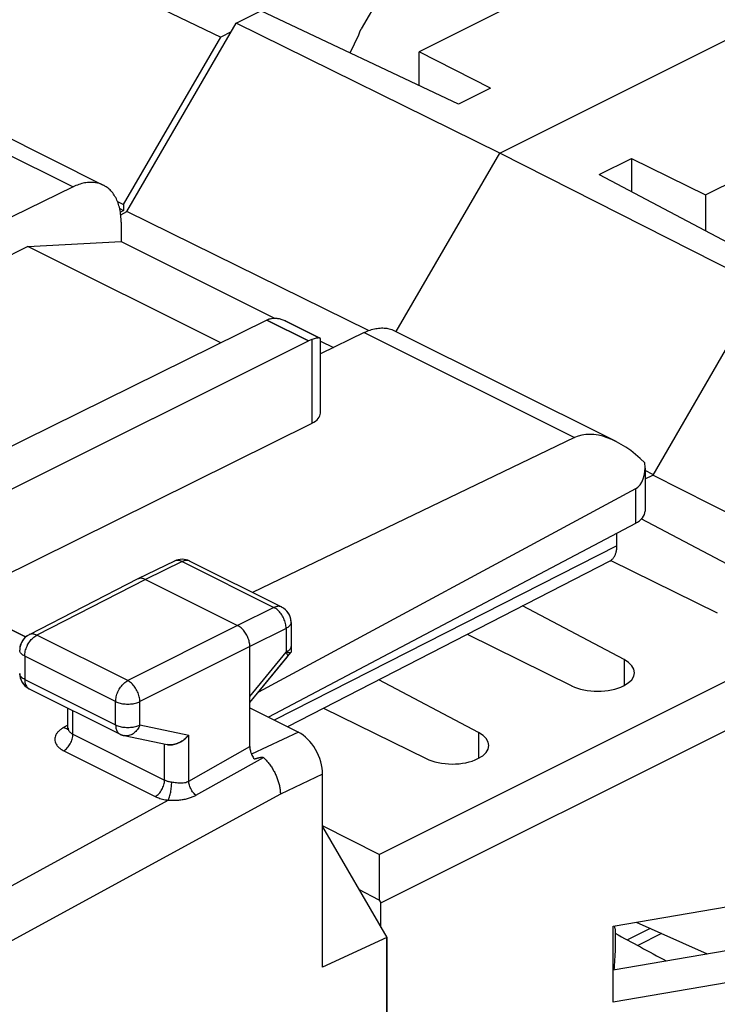
# Model space of a CAD drawing. Units: millimetres. Extents: x -26.6 to 26.3, y -29.9 to 30.4.
# Drawn here: x -4.8 to 5.4, y 7.8 to 22.2 of the extents above; entities that cross this region are included whole.
import ezdxf

# ---------------------------------------------------------------- set-up
doc = ezdxf.new("R2010")
doc.units = ezdxf.units.MM
doc.header["$LTSCALE"] = 16.335
doc.layers.get('0').update_dxf_attribs({"linetype": 'CONTINUOUS'})
for name, color, linetype in [('ASSI', 7, 'CONTINUOUS'), ('DRAFT', 7, 'CONTINUOUS'), ('GUSCI_ESTERNI', 7, 'CONTINUOUS'), ('RACCORDO', 7, 'CONTINUOUS')]:
    doc.layers.add(name, color=color, linetype=linetype)

msp = doc.modelspace()

# ---------------------------------------------------------------- linework, layer by layer
at = {"color": 253, "linetype": 'CONTINUOUS'}
for p, q in [((-7.078, 21.252), (-4.018, 19.722)), ((-0.588, 17.478), (-1.193, 17.781)), ((-0.537, 16.279), (-0.537, 17.499)), ((0.225, 17.601), (3.286, 16.07)), ((4.173, 15.326), (4.173, 14.821)), ((3.905, 14.495), (-1.087, 11.955)), ((-2.429, 14.265), (-2.963, 14.004)), ((-2.429, 14.265), (-1.091, 13.596)), ((-2.963, 14.004), (-4.546, 13.192)), ((-1.091, 13.596), (-1.62, 13.333)), ((-1.62, 13.333), (-3.221, 12.53)), ((-0.915, 13.291), (-1.443, 13.028)), ((-0.915, 13.291), (-0.915, 12.944)), ((-3.221, 12.53), (-4.546, 13.192)), ((-1.443, 13.028), (-3.044, 12.225)), ((-1.443, 12.301), (-0.915, 12.944)), ((-4.722, 12.888), (-4.722, 12.548)), ((-3.397, 12.225), (-4.722, 12.888)), ((-4.722, 12.548), (-3.397, 11.885)), ((-3.397, 11.885), (-3.397, 12.225)), ((-3.044, 11.885), (-3.044, 12.225)), ((-4.019, 11.749), (-4.019, 12.094)), ((-4.092, 11.882), (-4.155, 11.847)), ((-3.044, 11.885), (-2.333, 11.736)), ((-0.736, 11.779), (-1.418, 11.457)), ((-4.019, 11.749), (-2.685, 11.082)), ((-2.333, 11.068), (-2.333, 11.736)), ((-4.153, 11.509), (-2.82, 10.842)), ((-2.685, 11.082), (-2.685, 11.607)), ((-2.333, 11.068), (-1.443, 11.569)), ((-2.231, 10.861), (-1.245, 11.411)), ((-0.382, 11.169), (-0.997, 10.879)), ((-6.964, 8.424), (-2.632, 10.789)), ((-0.997, 10.879), (-6.598, 7.821))]:
    msp.add_line(p, q, dxfattribs=at)
at = {"color": 7, "linetype": 'CONTINUOUS'}
for p, q in [((-6.797, 21.358), (-3.577, 19.747)), ((-4.018, 19.722), (-9.167, 17.202)), ((-3.317, 19.207), (-3.317, 18.928)), ((-4.677, 18.854), (-8.574, 16.906)), ((-4.677, 18.854), (-3.317, 18.928)), ((-1.866, 17.449), (-4.677, 18.854)), ((-3.317, 18.928), (-1.081, 17.81)), ((-1.193, 17.781), (-5.792, 15.514)), ((-0.421, 17.519), (-0.917, 17.767)), ((-0.419, 17.517), (-0.421, 17.518)), ((-0.418, 17.516), (-0.419, 17.517)), ((0.225, 17.601), (-0.414, 17.288)), ((-0.414, 16.427), (-0.414, 17.507)), ((0.666, 17.626), (3.887, 16.016)), ((-5.862, 14.848), (-0.588, 17.478)), ((-0.414, 17.477), (-0.223, 17.381)), ((-5.762, 13.692), (-0.537, 16.279)), ((3.286, 16.07), (-1.405, 13.815)), ((4.314, 15.626), (4.314, 14.997)), ((4.173, 15.326), (-1.318, 12.363)), ((4.173, 14.821), (-1.17, 11.996)), ((3.905, 14.495), (3.905, 14.679)), ((-2.539, 14.272), (-3.074, 14.012)), ((-2.318, 14.271), (-0.981, 13.603)), ((3.799, 14.272), (-0.896, 11.859)), ((-3.076, 14.011), (-4.659, 13.199)), ((-3.074, 14.012), (-3.076, 14.011)), ((-2.963, 14.004), (-1.62, 13.333)), ((-4.708, 13.166), (-5.762, 13.692)), ((-0.842, 13.379), (-0.842, 13.031)), ((-1.443, 11.569), (-1.443, 13.028)), ((-1.443, 12.211), (-0.899, 12.873)), ((-4.657, 12.413), (-3.332, 11.75)), ((-4.092, 11.843), (-4.092, 12.13)), ((-1.443, 12.133), (-0.736, 11.779)), ((-3.271, 11.729), (-2.647, 11.599)), ((-0.382, 8.355), (-0.382, 11.169)), ((-0.382, 10.4), (0.553, 8.787)), ((0.553, 8.787), (-0.382, 8.355)), ((0.553, 8.787), (0.553, 2.614))]:
    msp.add_line(p, q, dxfattribs=at)
msp.add_lwpolyline([(-4.092, 11.843), (-4.092, 11.839), (-4.093, 11.834), (-4.093, 11.83), (-4.094, 11.826), (-4.095, 11.823), (-4.096, 11.82), (-4.097, 11.818), (-4.098, 11.816)], dxfattribs=at)
for centre, radius, start, end in [((-1.019, 17.428), 0.393, 114.9156, 116.2415), ((-1.025, 17.44), 0.38, 113.5609, 114.9156), ((-1.03, 17.452), 0.367, 112.1777, 113.5609), ((-1.035, 17.464), 0.354, 110.7643, 112.178), ((-1.039, 17.475), 0.342, 109.3176, 110.7643), ((-1.043, 17.486), 0.33, 107.8374, 109.3176), ((-1.154, 17.295), 0.527, 63.4511, 64.5687), ((-0.428, 17.507), 0.0137, 36.1581, 42.8177), ((-0.428, 17.506), 0.0145, 29.4774, 36.1717), ((-0.428, 17.506), 0.0148, 23.4784, 29.4954), ((-0.428, 17.506), 0.0144, 16.2594, 23.5018), ((-0.427, 17.507), 0.0134, 8.9653, 16.2776), ((-0.427, 17.507), 0.0129, 4.3817, 8.8915), ((-2.43, 14.048), 0.25, 63.4331, 115.9723), ((-1.092, 13.379), 0.25, 359.9992, 63.4325), ((-4.545, 12.976), 0.25, 117.1532, 176.7004), ((-4.545, 12.976), 0.25, 176.6943, 179.9981), ((-4.545, 12.636), 0.25, 179.9969, 243.4414), ((-3.22, 11.974), 0.25, 243.4332, 245.6801), ((-3.22, 11.974), 0.25, 245.6795, 254.2977), ((-3.22, 11.974), 0.25, 254.2973, 257.1578), ((-3.22, 11.974), 0.25, 257.158, 258.2059)]:
    msp.add_arc(centre, radius, start, end, dxfattribs=at)
at = {"color": 253, "linetype": 'CONTINUOUS'}
msp.add_arc((-4.014, 11.843), 0.0774, 179.9842, 187.6463, dxfattribs=at)
at = {"color": 7, "linetype": 'CONTINUOUS'}
for centre, major_axis, ratio, start_param, end_param in [((-0.59, 17.044), (0.222, 0.448), 0.608802, 0.532308, 0.676088), ((-0.842, 16.43), (0.428, -0.003), 0.494637, -0.776081, 0.003431), ((3.987, 14.848), (-0.742, 1.2), 0.558745, 5.118887, 6.224119), ((3.814, 15.932), (-0.371, 0.6), 0.558745, -3.174479, -2.273082), ((3.814, 14.995), (0.5, 0.004), 0.505325, -0.771571, -0.003648), ((-0.736, 11.346), (-0.224, 0.447), 0.612295, -2.255748, -0.6848)]:
    msp.add_ellipse(centre, major_axis=major_axis, ratio=ratio, start_param=start_param, end_param=end_param, dxfattribs=at)
for points, knots in [([(-3.577, 19.747), (-3.59, 19.754), (-3.628, 19.77), (-3.692, 19.786), (-3.77, 19.79), (-3.852, 19.781), (-3.935, 19.759), (-3.99, 19.735), (-4.018, 19.722)], [0, 0, 0, 0, 0.100774, 0.263774, 0.433009, 0.61075, 0.799486, 1, 1, 1, 1]), ([(-3.317, 19.207), (-3.317, 19.24), (-3.32, 19.306), (-3.335, 19.401), (-3.36, 19.488), (-3.394, 19.566), (-3.438, 19.635), (-3.491, 19.691), (-3.539, 19.727), (-3.568, 19.743), (-3.577, 19.747)], [0, 0, 0, 0, 0.160629, 0.31268, 0.455723, 0.590508, 0.717535, 0.838932, 0.956375, 1, 1, 1, 1]), ([(-1.144, 17.801), (-1.132, 17.805), (-1.105, 17.81), (-1.061, 17.811), (-1.013, 17.804), (-0.968, 17.789), (-0.939, 17.777), (-0.927, 17.771)], [0, 0, 0, 0, 0.173974, 0.366995, 0.582586, 0.823187, 1, 1, 1, 1]), ([(0.225, 17.601), (0.252, 17.614), (0.307, 17.637), (0.391, 17.66), (0.473, 17.669), (0.551, 17.665), (0.615, 17.649), (0.652, 17.633), (0.666, 17.626)], [0, 0, 0, 0, 0.200514, 0.38925, 0.566991, 0.736226, 0.899226, 1, 1, 1, 1]), ([(-0.426, 17.52), (-0.428, 17.521), (-0.436, 17.522), (-0.452, 17.521), (-0.476, 17.516), (-0.505, 17.509), (-0.526, 17.502), (-0.537, 17.499)], [0, 0, 0, 0, 0.041671, 0.206116, 0.425064, 0.692702, 1, 1, 1, 1]), ([(3.799, 14.272), (3.81, 14.278), (3.831, 14.292), (3.857, 14.321), (3.879, 14.357), (3.894, 14.398), (3.903, 14.445), (3.905, 14.478), (3.905, 14.495)], [0, 0, 0, 0, 0.142295, 0.291659, 0.449897, 0.620232, 0.803499, 1, 1, 1, 1]), ([(-2.963, 14.004), (-2.971, 14.008), (-2.988, 14.015), (-3.012, 14.021), (-3.036, 14.022), (-3.057, 14.019), (-3.069, 14.014), (-3.074, 14.012)], [0, 0, 0, 0, 0.236514, 0.456478, 0.662057, 0.857172, 1, 1, 1, 1]), ([(-1.443, 13.028), (-1.443, 13.038), (-1.444, 13.06), (-1.45, 13.093), (-1.458, 13.126), (-1.471, 13.159), (-1.486, 13.191), (-1.503, 13.222), (-1.523, 13.25), (-1.546, 13.276), (-1.569, 13.299), (-1.594, 13.318), (-1.611, 13.328), (-1.62, 13.333)], [0, 0, 0, 0, 0.086298, 0.176772, 0.270494, 0.366377, 0.463236, 0.559842, 0.654978, 0.747492, 0.836354, 0.920721, 1, 1, 1, 1]), ([(-2.333, 11.736), (-2.341, 11.727), (-2.357, 11.709), (-2.385, 11.684), (-2.415, 11.66), (-2.448, 11.64), (-2.482, 11.623), (-2.517, 11.609), (-2.553, 11.599), (-2.588, 11.594), (-2.62, 11.594), (-2.639, 11.597), (-2.647, 11.599)], [0, 0, 0, 0, 0.102139, 0.206986, 0.313619, 0.421033, 0.52818, 0.634009, 0.737513, 0.837812, 0.934262, 1, 1, 1, 1]), ([(-1.443, 11.569), (-1.443, 11.559), (-1.441, 11.538), (-1.435, 11.507), (-1.426, 11.476), (-1.413, 11.445), (-1.396, 11.416), (-1.384, 11.398), (-1.377, 11.389)], [0, 0, 0, 0, 0.154043, 0.317169, 0.48589, 0.658869, 0.831594, 1, 1, 1, 1]), ([(-1.377, 11.389), (-1.373, 11.39), (-1.367, 11.392), (-1.357, 11.396), (-1.347, 11.398), (-1.338, 11.401), (-1.33, 11.403), (-1.322, 11.405), (-1.314, 11.407), (-1.307, 11.409), (-1.3, 11.41), (-1.294, 11.412), (-1.287, 11.413), (-1.281, 11.414), (-1.276, 11.415), (-1.27, 11.415), (-1.265, 11.416), (-1.26, 11.416), (-1.256, 11.415), (-1.251, 11.415), (-1.248, 11.413), (-1.246, 11.412), (-1.245, 11.411)], [0, 0, 0, 0, 0.080904, 0.157432, 0.229726, 0.297969, 0.362374, 0.423173, 0.480617, 0.534964, 0.586485, 0.635451, 0.682143, 0.726865, 0.769704, 0.810308, 0.84847, 0.884574, 0.917877, 0.948038, 0.975512, 1, 1, 1, 1]), ([(-1.245, 11.411), (-1.231, 11.398), (-1.203, 11.37), (-1.164, 11.324), (-1.127, 11.273), (-1.095, 11.219), (-1.066, 11.162), (-1.042, 11.104), (-1.023, 11.046), (-1.009, 10.989), (-1, 10.933), (-0.998, 10.897), (-0.997, 10.879)], [0, 0, 0, 0, 0.097431, 0.197837, 0.301323, 0.407233, 0.513398, 0.617899, 0.719302, 0.817054, 0.910799, 1, 1, 1, 1])]:
    msp.add_open_spline(points, degree=3, knots=knots, dxfattribs=at)
msp.add_open_spline([(-0.421, 17.518), (-0.422, 17.519), (-0.424, 17.52), (-0.426, 17.52)], degree=3, dxfattribs=at)
at = {"color": 253, "linetype": 'CONTINUOUS'}
for points, knots in [([(-2.429, 14.265), (-2.438, 14.269), (-2.455, 14.276), (-2.482, 14.282), (-2.508, 14.282), (-2.527, 14.278), (-2.537, 14.274), (-2.539, 14.272)], [0, 0, 0, 0, 0.259143, 0.498424, 0.721192, 0.933352, 1, 1, 1, 1]), ([(-2.318, 14.271), (-2.32, 14.272), (-2.33, 14.277), (-2.349, 14.282), (-2.375, 14.282), (-2.402, 14.276), (-2.42, 14.269), (-2.429, 14.265)], [0, 0, 0, 0, 0.070674, 0.28208, 0.504072, 0.742455, 1, 1, 1, 1]), ([(-0.981, 13.603), (-0.983, 13.604), (-0.993, 13.608), (-1.012, 13.613), (-1.038, 13.613), (-1.065, 13.608), (-1.083, 13.6), (-1.091, 13.596)], [0, 0, 0, 0, 0.070674, 0.28208, 0.504072, 0.742455, 1, 1, 1, 1]), ([(-0.915, 13.291), (-0.915, 13.303), (-0.916, 13.327), (-0.922, 13.363), (-0.933, 13.4), (-0.947, 13.436), (-0.965, 13.47), (-0.986, 13.503), (-1.01, 13.533), (-1.036, 13.558), (-1.063, 13.58), (-1.082, 13.591), (-1.091, 13.596)], [0, 0, 0, 0, 0.095264, 0.195399, 0.299155, 0.405066, 0.511552, 0.616997, 0.719845, 0.818684, 0.912342, 1, 1, 1, 1]), ([(-0.842, 13.379), (-0.842, 13.372), (-0.845, 13.359), (-0.854, 13.34), (-0.869, 13.321), (-0.89, 13.305), (-0.906, 13.296), (-0.915, 13.291)], [0, 0, 0, 0, 0.162354, 0.338692, 0.53462, 0.754788, 1, 1, 1, 1]), ([(-4.546, 13.192), (-4.555, 13.197), (-4.573, 13.204), (-4.6, 13.21), (-4.626, 13.21), (-4.646, 13.205), (-4.656, 13.2), (-4.659, 13.199)], [0, 0, 0, 0, 0.255166, 0.490831, 0.710061, 0.918421, 1, 1, 1, 1]), ([(-4.722, 12.888), (-4.722, 12.9), (-4.72, 12.923), (-4.714, 12.959), (-4.703, 12.996), (-4.689, 13.032), (-4.671, 13.066), (-4.65, 13.099), (-4.627, 13.128), (-4.601, 13.154), (-4.575, 13.176), (-4.556, 13.187), (-4.546, 13.192)], [0, 0, 0, 0, 0.094937, 0.194978, 0.298696, 0.404625, 0.511166, 0.616696, 0.719645, 0.818583, 0.912318, 1, 1, 1, 1]), ([(-4.722, 12.888), (-4.73, 12.892), (-4.747, 12.902), (-4.767, 12.918), (-4.783, 12.936), (-4.793, 12.956), (-4.795, 12.969), (-4.795, 12.976), (-4.795, 12.976)], [0, 0, 0, 0, 0.244213, 0.463147, 0.657982, 0.833175, 0.996992, 1, 1, 1, 1]), ([(-0.842, 13.031), (-0.842, 13.025), (-0.845, 13.011), (-0.854, 12.992), (-0.869, 12.974), (-0.89, 12.957), (-0.906, 12.948), (-0.915, 12.944)], [0, 0, 0, 0, 0.162134, 0.338413, 0.534281, 0.754377, 1, 1, 1, 1]), ([(-0.915, 12.944), (-0.91, 12.937), (-0.903, 12.924), (-0.896, 12.905), (-0.893, 12.889), (-0.895, 12.879), (-0.898, 12.874), (-0.899, 12.873)], [0, 0, 0, 0, 0.317477, 0.577848, 0.782634, 0.94366, 1, 1, 1, 1]), ([(-4.722, 12.548), (-4.73, 12.552), (-4.747, 12.562), (-4.767, 12.578), (-4.783, 12.596), (-4.793, 12.616), (-4.795, 12.63), (-4.795, 12.636), (-4.795, 12.636)], [0, 0, 0, 0, 0.244235, 0.463188, 0.658038, 0.833246, 0.997078, 1, 1, 1, 1]), ([(-4.722, 12.548), (-4.722, 12.538), (-4.721, 12.517), (-4.715, 12.489), (-4.705, 12.463), (-4.692, 12.441), (-4.676, 12.424), (-4.663, 12.416), (-4.657, 12.413)], [0, 0, 0, 0, 0.198793, 0.384026, 0.555745, 0.715347, 0.865759, 1, 1, 1, 1]), ([(-3.397, 12.225), (-3.397, 12.237), (-3.395, 12.261), (-3.389, 12.297), (-3.378, 12.333), (-3.364, 12.369), (-3.346, 12.404), (-3.325, 12.437), (-3.302, 12.466), (-3.276, 12.492), (-3.25, 12.513), (-3.231, 12.525), (-3.221, 12.53)], [0, 0, 0, 0, 0.095126, 0.195187, 0.298922, 0.404856, 0.511399, 0.616924, 0.719865, 0.818784, 0.912498, 1, 1, 1, 1]), ([(-3.044, 12.225), (-3.044, 12.237), (-3.046, 12.261), (-3.053, 12.297), (-3.063, 12.333), (-3.078, 12.369), (-3.096, 12.404), (-3.117, 12.436), (-3.14, 12.466), (-3.166, 12.492), (-3.192, 12.513), (-3.211, 12.525), (-3.221, 12.53)], [0, 0, 0, 0, 0.095075, 0.195177, 0.299015, 0.405081, 0.511751, 0.617365, 0.720322, 0.819165, 0.912678, 1, 1, 1, 1]), ([(-3.397, 12.225), (-3.387, 12.221), (-3.366, 12.212), (-3.333, 12.202), (-3.297, 12.194), (-3.259, 12.19), (-3.221, 12.188), (-3.182, 12.19), (-3.144, 12.194), (-3.108, 12.202), (-3.075, 12.212), (-3.054, 12.22), (-3.044, 12.225)], [0, 0, 0, 0, 0.089074, 0.185125, 0.28674, 0.392224, 0.499703, 0.607215, 0.712799, 0.814568, 0.91083, 1, 1, 1, 1]), ([(-4.155, 11.847), (-4.169, 11.839), (-4.195, 11.821), (-4.23, 11.792), (-4.257, 11.76), (-4.276, 11.726), (-4.285, 11.691), (-4.285, 11.656), (-4.275, 11.622), (-4.256, 11.589), (-4.229, 11.559), (-4.194, 11.532), (-4.167, 11.516), (-4.153, 11.509)], [0, 0, 0, 0, 0.10977, 0.211578, 0.304555, 0.389243, 0.467803, 0.543762, 0.621155, 0.703732, 0.794096, 0.89298, 1, 1, 1, 1]), ([(-4.155, 11.847), (-4.147, 11.843), (-4.131, 11.836), (-4.114, 11.833), (-4.106, 11.833)], [0, 0, 0, 0, 0.524012, 1, 1, 1, 1]), ([(-4.091, 11.833), (-4.09, 11.826), (-4.087, 11.813), (-4.076, 11.794), (-4.061, 11.777), (-4.042, 11.762), (-4.027, 11.753), (-4.019, 11.749)], [0, 0, 0, 0, 0.173349, 0.356106, 0.553911, 0.768619, 1, 1, 1, 1]), ([(-3.397, 11.885), (-3.387, 11.881), (-3.366, 11.872), (-3.333, 11.862), (-3.297, 11.854), (-3.259, 11.85), (-3.221, 11.848), (-3.182, 11.85), (-3.144, 11.854), (-3.108, 11.862), (-3.075, 11.872), (-3.054, 11.88), (-3.044, 11.885)], [0, 0, 0, 0, 0.089063, 0.1851, 0.286701, 0.392172, 0.49964, 0.607142, 0.712718, 0.814482, 0.910741, 1, 1, 1, 1]), ([(-3.397, 11.885), (-3.397, 11.875), (-3.396, 11.855), (-3.39, 11.826), (-3.38, 11.8), (-3.367, 11.779), (-3.351, 11.762), (-3.338, 11.753), (-3.332, 11.75)], [0, 0, 0, 0, 0.19881, 0.384058, 0.555791, 0.715406, 0.865831, 1, 1, 1, 1]), ([(-3.044, 11.885), (-3.049, 11.873), (-3.059, 11.85), (-3.079, 11.818), (-3.103, 11.789), (-3.129, 11.766), (-3.157, 11.747), (-3.188, 11.734), (-3.219, 11.726), (-3.247, 11.725), (-3.264, 11.728), (-3.271, 11.729)], [0, 0, 0, 0, 0.129042, 0.255323, 0.377925, 0.496221, 0.609959, 0.719327, 0.824988, 0.928054, 1, 1, 1, 1]), ([(-4.153, 11.509), (-4.143, 11.514), (-4.125, 11.527), (-4.1, 11.551), (-4.077, 11.579), (-4.057, 11.61), (-4.04, 11.644), (-4.028, 11.679), (-4.021, 11.714), (-4.019, 11.738), (-4.019, 11.749)], [0, 0, 0, 0, 0.112196, 0.232932, 0.360252, 0.49161, 0.624133, 0.754858, 0.880961, 1, 1, 1, 1]), ([(-2.82, 10.842), (-2.81, 10.848), (-2.792, 10.86), (-2.767, 10.884), (-2.744, 10.912), (-2.724, 10.944), (-2.707, 10.977), (-2.695, 11.013), (-2.687, 11.048), (-2.685, 11.071), (-2.685, 11.082)], [0, 0, 0, 0, 0.112197, 0.232932, 0.360252, 0.49161, 0.624134, 0.754858, 0.880961, 1, 1, 1, 1]), ([(-2.685, 11.082), (-2.68, 11.08), (-2.667, 11.074), (-2.648, 11.067), (-2.627, 11.061), (-2.605, 11.057), (-2.589, 11.055), (-2.582, 11.054)], [0, 0, 0, 0, 0.179673, 0.370988, 0.57371, 0.784413, 1, 1, 1, 1]), ([(-2.632, 10.789), (-2.628, 10.796), (-2.621, 10.813), (-2.611, 10.84), (-2.602, 10.872), (-2.594, 10.908), (-2.588, 10.944), (-2.584, 10.982), (-2.581, 11.018), (-2.581, 11.042), (-2.582, 11.054)], [0, 0, 0, 0, 0.092417, 0.201894, 0.325228, 0.458479, 0.597238, 0.736846, 0.872608, 1, 1, 1, 1]), ([(-2.582, 11.054), (-2.57, 11.052), (-2.547, 11.049), (-2.51, 11.045), (-2.471, 11.041), (-2.431, 11.041), (-2.394, 11.044), (-2.361, 11.053), (-2.342, 11.063), (-2.333, 11.068)], [0, 0, 0, 0, 0.133906, 0.281792, 0.439692, 0.598015, 0.745234, 0.878014, 1, 1, 1, 1]), ([(-2.231, 10.861), (-2.239, 10.868), (-2.255, 10.885), (-2.276, 10.912), (-2.295, 10.941), (-2.31, 10.973), (-2.322, 11.005), (-2.33, 11.037), (-2.332, 11.058), (-2.333, 11.068)], [0, 0, 0, 0, 0.140254, 0.286248, 0.435125, 0.583846, 0.72938, 0.868901, 1, 1, 1, 1]), ([(-2.82, 10.842), (-2.809, 10.837), (-2.787, 10.827), (-2.752, 10.815), (-2.714, 10.804), (-2.674, 10.795), (-2.646, 10.791), (-2.632, 10.789)], [0, 0, 0, 0, 0.179286, 0.370642, 0.573624, 0.78458, 1, 1, 1, 1]), ([(-2.632, 10.789), (-2.616, 10.788), (-2.58, 10.787), (-2.523, 10.788), (-2.462, 10.792), (-2.398, 10.801), (-2.337, 10.816), (-2.281, 10.836), (-2.247, 10.852), (-2.231, 10.861)], [0, 0, 0, 0, 0.122033, 0.260197, 0.412423, 0.571033, 0.724604, 0.867483, 1, 1, 1, 1])]:
    msp.add_open_spline(points, degree=3, knots=knots, dxfattribs=at)
msp.add_open_spline([(-4.106, 11.833), (-4.102, 11.833), (-4.097, 11.833), (-4.093, 11.833)], degree=3, dxfattribs=at)
at = {"layer": 'ASSI', "color": 7, "linetype": 'CONTINUOUS'}
for p, q in [((2.199, 20.214), (16.482, 27.356)), ((0.991, 23.423), (0.181, 22.024)), ((-3.954, 22.908), (-1.867, 21.905)), ((2.731, 22.544), (1.022, 21.69)), ((-1.641, 22.107), (-1.28, 22.287)), ((1.598, 20.928), (-1.28, 22.287)), ((-3.232, 19.363), (-1.641, 22.107)), ((2.199, 20.214), (-1.641, 22.107)), ((-1.714, 21.982), (-1.867, 21.905)), ((-3.281, 19.466), (-1.867, 21.905)), ((1.022, 21.2), (1.022, 21.69)), ((2.064, 21.161), (1.022, 21.69)), ((2.064, 21.161), (1.598, 20.928)), ((5.194, 19.604), (6.903, 20.458)), ((0.691, 17.614), (2.199, 20.214)), ((6.066, 18.253), (2.199, 20.214)), ((3.648, 19.903), (4.115, 20.136)), ((4.115, 20.136), (4.115, 19.656)), ((4.115, 20.136), (5.194, 19.604)), ((3.648, 19.903), (6.427, 18.433)), ((-3.37, 19.51), (-3.281, 19.466)), ((5.194, 19.604), (5.194, 19.085)), ((-3.338, 19.407), (-3.281, 19.379)), ((-3.281, 19.379), (-3.328, 19.356)), ((-3.323, 19.317), (-3.232, 19.363)), ((-3.281, 19.466), (-3.281, 19.379)), ((0.288, 17.628), (-3.232, 19.363)), ((-1.193, 17.781), (-5.792, 15.514)), ((-0.917, 17.767), (-0.421, 17.519)), ((-0.419, 17.517), (-0.421, 17.518)), ((-0.418, 17.516), (-0.419, 17.517)), ((-5.862, 14.848), (-0.588, 17.478)), ((4.429, 15.532), (4.314, 15.591))]:
    msp.add_line(p, q, dxfattribs=at)
at = {"layer": 'ASSI', "color": 253, "linetype": 'CONTINUOUS'}
for p, q in [((-1.193, 17.781), (-0.588, 17.478)), ((-0.537, 16.279), (-0.537, 17.499)), ((4.389, 8.919), (4.057, 8.753)), ((4.554, 8.846), (4.207, 8.672))]:
    msp.add_line(p, q, dxfattribs=at)
at = {"layer": 'ASSI', "color": 7, "linetype": 'CONTINUOUS'}
for centre, radius, start, end in [((-3.246, 23.398), 3.691, 332.1594, 338.1604), ((-1.154, 17.295), 0.528, 63.451, 64.5685), ((-0.428, 17.507), 0.0138, 36.2433, 42.8481), ((-0.428, 17.506), 0.0146, 29.5893, 36.2571), ((-0.428, 17.506), 0.0148, 23.5842, 29.6069), ((-0.428, 17.506), 0.0143, 16.3268, 23.6086), ((-0.427, 17.507), 0.0132, 8.9585, 16.3445), ((-0.427, 17.507), 0.0128, 4.3518, 8.8815)]:
    msp.add_arc(centre, radius, start, end, dxfattribs=at)
msp.add_ellipse((-0.59, 17.044), major_axis=(0.222, 0.448), ratio=0.608802, start_param=0.532308, end_param=0.676088, dxfattribs=at)
for points, knots in [([(-1.144, 17.801), (-1.153, 17.798), (-1.169, 17.792), (-1.185, 17.785), (-1.193, 17.781)], [0, 0, 0, 0, 0.490212, 1, 1, 1, 1]), ([(-1.106, 17.809), (-1.092, 17.81), (-1.061, 17.811), (-1.013, 17.804), (-0.968, 17.79), (-0.939, 17.777), (-0.927, 17.771)], [0, 0, 0, 0, 0.233284, 0.493252, 0.783651, 1, 1, 1, 1]), ([(-0.426, 17.52), (-0.428, 17.521), (-0.436, 17.522), (-0.452, 17.521), (-0.476, 17.516), (-0.505, 17.509), (-0.526, 17.502), (-0.537, 17.499)], [0, 0, 0, 0, 0.041845, 0.206401, 0.424912, 0.692199, 1, 1, 1, 1])]:
    msp.add_open_spline(points, degree=3, knots=knots, dxfattribs=at)
for points in [[(-1.144, 17.801), (-1.132, 17.805), (-1.119, 17.807), (-1.106, 17.809)], [(-0.421, 17.518), (-0.422, 17.519), (-0.424, 17.52), (-0.426, 17.52)]]:
    msp.add_open_spline(points, degree=3, dxfattribs=at)
at = {"layer": 'DRAFT', "color": 7, "linetype": 'CONTINUOUS'}
for p, q in [((-5.762, 13.692), (-0.537, 16.279)), ((3.905, 14.495), (3.905, 14.679)), ((3.799, 14.272), (-0.896, 11.859)), ((-0.382, 10.4), (0.553, 8.787)), ((4.183, 9.011), (5.218, 8.549)), ((0.553, 8.787), (-0.382, 8.355)), ((0.553, 2.614), (0.553, 8.787))]:
    msp.add_line(p, q, dxfattribs=at)
at = {"layer": 'DRAFT', "color": 253, "linetype": 'CONTINUOUS'}
msp.add_line((3.905, 14.495), (-1.087, 11.955), dxfattribs=at)
at = {"layer": 'DRAFT', "color": 7, "linetype": 'CONTINUOUS'}
msp.add_ellipse((-0.842, 16.43), major_axis=(0.428, -0.003), ratio=0.494637, start_param=-0.776081, end_param=0.003431, dxfattribs=at)
msp.add_open_spline([(3.799, 14.272), (3.81, 14.278), (3.831, 14.292), (3.857, 14.321), (3.879, 14.357), (3.894, 14.398), (3.903, 14.445), (3.905, 14.478), (3.905, 14.495)], degree=3, knots=[0, 0, 0, 0, 0.142295, 0.291659, 0.449897, 0.620232, 0.803499, 1, 1, 1, 1], dxfattribs=at)
at = {"layer": 'GUSCI_ESTERNI', "color": 7, "linetype": 'CONTINUOUS'}
for p, q in [((-3.954, 22.908), (-1.867, 21.905)), ((-1.714, 21.982), (-1.867, 21.905)), ((-3.281, 19.466), (-1.867, 21.905)), ((-3.37, 19.51), (-3.281, 19.466)), ((-3.338, 19.407), (-3.281, 19.379)), ((-3.281, 19.379), (-3.328, 19.356)), ((-3.281, 19.466), (-3.281, 19.379)), ((5.84, 17.965), (4.426, 15.525)), ((4.314, 15.469), (4.426, 15.525)), ((7.934, 13.747), (4.426, 15.525)), ((6.13, 13.898), (4.256, 14.888)), ((0.466, 9.294), (11.305, 14.714)), ((3.815, 14.282), (5.367, 13.516)), ((0.439, 9.999), (7.934, 13.747)), ((4.008, 12.837), (2.528, 13.619)), ((1.724, 13.206), (3.246, 12.455)), ((1.887, 11.776), (0.435, 12.544)), ((-0.368, 12.131), (1.124, 11.395)), ((0.439, 9.999), (-0.382, 10.415)), ((0.439, 9.999), (0.442, 9.335)), ((3.849, 8.954), (9.883, 9.99)), ((0.442, 9.335), (0.146, 9.488)), ((0.442, 9.335), (0.466, 9.294)), ((0.466, 8.936), (0.466, 9.294)), ((9.199, 9.233), (3.849, 8.314)), ((3.849, 7.848), (3.849, 8.954)), ((9.883, 8.885), (3.849, 7.848))]:
    msp.add_line(p, q, dxfattribs=at)
at = {"layer": 'GUSCI_ESTERNI', "color": 253, "linetype": 'CONTINUOUS'}
for p, q in [((4.008, 12.837), (4.008, 12.458)), ((1.887, 11.776), (1.887, 11.398))]:
    msp.add_line(p, q, dxfattribs=at)
at = {"layer": 'GUSCI_ESTERNI', "color": 7, "linetype": 'CONTINUOUS'}
for centre in [(3.62, 12.65), (1.499, 11.589)]:
    msp.add_ellipse(centre, major_axis=(0.54, -0.004), ratio=0.505325, start_param=3.948071, end_param=7.054757, dxfattribs=at)
at = {"layer": 'RACCORDO', "color": 253, "linetype": 'CONTINUOUS'}
for p, q in [((-7.078, 21.252), (-4.018, 19.722)), ((0.225, 17.601), (3.286, 16.07)), ((4.173, 15.326), (4.173, 14.821)), ((-2.429, 14.265), (-2.963, 14.004)), ((-2.429, 14.265), (-1.091, 13.596)), ((-2.963, 14.004), (-4.546, 13.192)), ((-1.091, 13.596), (-1.62, 13.333)), ((-1.62, 13.333), (-3.221, 12.53)), ((-0.915, 13.291), (-1.443, 13.028)), ((-0.915, 13.291), (-0.915, 12.944)), ((-3.221, 12.53), (-4.546, 13.192)), ((-1.443, 13.028), (-3.044, 12.225)), ((-1.443, 12.301), (-0.915, 12.944)), ((-4.722, 12.888), (-4.722, 12.548)), ((-3.397, 12.225), (-4.722, 12.888)), ((-4.722, 12.548), (-3.397, 11.885)), ((-3.397, 11.885), (-3.397, 12.225)), ((-3.044, 11.885), (-3.044, 12.225)), ((-4.019, 11.749), (-4.019, 12.094)), ((-4.092, 11.882), (-4.155, 11.847)), ((-3.044, 11.885), (-2.333, 11.736)), ((-0.736, 11.779), (-1.418, 11.457)), ((-4.019, 11.749), (-2.685, 11.082)), ((-2.333, 11.068), (-2.333, 11.736)), ((-4.153, 11.509), (-2.82, 10.842)), ((-2.685, 11.082), (-2.685, 11.607)), ((-2.333, 11.068), (-1.443, 11.569)), ((-2.231, 10.861), (-1.245, 11.411)), ((-0.382, 11.169), (-0.997, 10.879)), ((-6.964, 8.424), (-2.632, 10.789)), ((-0.997, 10.879), (-6.598, 7.821))]:
    msp.add_line(p, q, dxfattribs=at)
at = {"layer": 'RACCORDO', "color": 7, "linetype": 'CONTINUOUS'}
for p, q in [((-6.797, 21.358), (-3.577, 19.747)), ((-4.018, 19.722), (-9.167, 17.202)), ((-3.317, 19.207), (-3.317, 18.928)), ((0.225, 17.601), (-0.414, 17.288)), ((-0.414, 16.427), (-0.414, 17.507)), ((0.666, 17.626), (3.887, 16.016)), ((3.286, 16.07), (-1.405, 13.815)), ((4.314, 15.626), (4.314, 14.997)), ((4.173, 15.326), (-1.318, 12.363)), ((4.173, 14.821), (-1.17, 11.996)), ((-2.539, 14.272), (-3.074, 14.012)), ((-2.318, 14.271), (-0.981, 13.603)), ((-3.076, 14.011), (-4.659, 13.199)), ((-3.074, 14.012), (-3.076, 14.011)), ((-2.963, 14.004), (-1.62, 13.333)), ((-5.762, 13.692), (-4.708, 13.166)), ((-0.842, 13.379), (-0.842, 12.944)), ((-1.443, 11.569), (-1.443, 13.028)), ((-1.443, 12.211), (-0.844, 12.941)), ((-4.657, 12.413), (-3.332, 11.75)), ((-4.092, 11.843), (-4.092, 12.13)), ((-1.443, 12.133), (-0.736, 11.779)), ((-3.271, 11.729), (-2.647, 11.599)), ((-0.382, 8.355), (-0.382, 11.169))]:
    msp.add_line(p, q, dxfattribs=at)
msp.add_lwpolyline([(-4.092, 11.843), (-4.092, 11.839), (-4.093, 11.834), (-4.093, 11.83), (-4.094, 11.826), (-4.095, 11.823), (-4.096, 11.82), (-4.097, 11.818), (-4.098, 11.816)], dxfattribs=at)
for centre, radius, start, end in [((-2.43, 14.048), 0.25, 63.4331, 115.9723), ((-1.092, 13.379), 0.25, 3.3028, 63.4401), ((-1.092, 13.379), 0.25, 0.0019, 3.3089), ((-4.545, 12.976), 0.25, 117.1608, 180.0008), ((-4.545, 12.636), 0.25, 180, 241.5026), ((-4.545, 12.636), 0.25, 241.5045, 243.4412), ((-3.22, 11.974), 0.25, 243.4373, 251.3734), ((-3.22, 11.973), 0.249, 251.374, 251.814), ((-3.22, 11.974), 0.25, 251.8145, 254.2983), ((-3.22, 11.974), 0.25, 254.2979, 258.2045), ((-0.184, 8.752), 4.064, 2.2979, 2.8976)]:
    msp.add_arc(centre, radius, start, end, dxfattribs=at)
at = {"layer": 'RACCORDO', "color": 253, "linetype": 'CONTINUOUS'}
msp.add_arc((-4.014, 11.843), 0.0774, 179.9842, 187.6463, dxfattribs=at)
at = {"layer": 'RACCORDO', "color": 7, "linetype": 'CONTINUOUS'}
for centre, major_axis, ratio, start_param, end_param in [((3.987, 14.848), (-0.742, 1.2), 0.558745, 5.118887, 6.224119), ((3.814, 15.932), (-0.371, 0.6), 0.558745, -3.174479, -2.273082), ((3.814, 14.995), (0.5, 0.004), 0.505325, -0.771571, -0.003648), ((-0.736, 11.346), (-0.224, 0.447), 0.612295, -2.255748, -0.6848), ((7.568, 7.096), (7.964, -4.207), 0.021418, -2.041078, -1.938066)]:
    msp.add_ellipse(centre, major_axis=major_axis, ratio=ratio, start_param=start_param, end_param=end_param, dxfattribs=at)
for points, knots in [([(-3.577, 19.747), (-3.59, 19.754), (-3.628, 19.77), (-3.692, 19.786), (-3.77, 19.79), (-3.852, 19.781), (-3.935, 19.759), (-3.99, 19.735), (-4.018, 19.722)], [0, 0, 0, 0, 0.100774, 0.263774, 0.433009, 0.61075, 0.799486, 1, 1, 1, 1]), ([(-3.317, 19.207), (-3.317, 19.24), (-3.32, 19.306), (-3.335, 19.401), (-3.36, 19.488), (-3.394, 19.566), (-3.438, 19.635), (-3.491, 19.691), (-3.539, 19.727), (-3.568, 19.743), (-3.577, 19.747)], [0, 0, 0, 0, 0.160629, 0.31268, 0.455723, 0.590508, 0.717535, 0.838932, 0.956375, 1, 1, 1, 1]), ([(0.225, 17.601), (0.252, 17.614), (0.307, 17.637), (0.391, 17.66), (0.473, 17.669), (0.551, 17.665), (0.615, 17.649), (0.652, 17.633), (0.666, 17.626)], [0, 0, 0, 0, 0.200514, 0.38925, 0.566991, 0.736226, 0.899226, 1, 1, 1, 1]), ([(-2.963, 14.004), (-2.971, 14.008), (-2.988, 14.015), (-3.012, 14.021), (-3.036, 14.022), (-3.057, 14.019), (-3.069, 14.014), (-3.074, 14.012)], [0, 0, 0, 0, 0.236514, 0.456478, 0.662057, 0.857172, 1, 1, 1, 1]), ([(-1.443, 13.028), (-1.443, 13.038), (-1.444, 13.06), (-1.45, 13.093), (-1.458, 13.126), (-1.471, 13.159), (-1.486, 13.191), (-1.503, 13.222), (-1.523, 13.25), (-1.546, 13.276), (-1.569, 13.299), (-1.594, 13.318), (-1.611, 13.328), (-1.62, 13.333)], [0, 0, 0, 0, 0.086298, 0.176772, 0.270494, 0.366377, 0.463236, 0.559842, 0.654978, 0.747492, 0.836354, 0.920721, 1, 1, 1, 1]), ([(-0.861, 12.936), (-0.866, 12.936), (-0.877, 12.937), (-0.894, 12.94), (-0.908, 12.942), (-0.915, 12.944)], [0, 0, 0, 0, 0.254476, 0.595639, 1, 1, 1, 1]), ([(-0.85, 12.937), (-0.854, 12.937), (-0.857, 12.936), (-0.861, 12.936), (-0.861, 12.936)], [0, 0, 0, 0, 0.922901, 1, 1, 1, 1]), ([(-0.844, 12.941), (-0.844, 12.941), (-0.845, 12.939), (-0.848, 12.938), (-0.85, 12.937)], [0, 0, 0, 0, 0.07195, 1, 1, 1, 1]), ([(-2.647, 11.599), (-2.639, 11.597), (-2.62, 11.594), (-2.588, 11.594), (-2.553, 11.599), (-2.517, 11.609), (-2.482, 11.623), (-2.448, 11.64), (-2.415, 11.66), (-2.385, 11.683), (-2.358, 11.709), (-2.341, 11.727), (-2.333, 11.736)], [0, 0, 0, 0, 0.066193, 0.162637, 0.262829, 0.366156, 0.471778, 0.578733, 0.686016, 0.792622, 0.897582, 1, 1, 1, 1]), ([(-1.443, 11.569), (-1.443, 11.559), (-1.441, 11.538), (-1.435, 11.507), (-1.426, 11.476), (-1.413, 11.445), (-1.396, 11.416), (-1.384, 11.398), (-1.377, 11.389)], [0, 0, 0, 0, 0.154043, 0.317169, 0.48589, 0.658869, 0.831594, 1, 1, 1, 1]), ([(-1.377, 11.389), (-1.373, 11.39), (-1.367, 11.392), (-1.357, 11.396), (-1.347, 11.398), (-1.338, 11.401), (-1.33, 11.403), (-1.322, 11.405), (-1.314, 11.407), (-1.307, 11.409), (-1.3, 11.41), (-1.294, 11.412), (-1.287, 11.413), (-1.281, 11.414), (-1.276, 11.415), (-1.27, 11.415), (-1.265, 11.416), (-1.26, 11.416), (-1.256, 11.415), (-1.251, 11.415), (-1.248, 11.413), (-1.246, 11.412), (-1.245, 11.411)], [0, 0, 0, 0, 0.080904, 0.157432, 0.229726, 0.297969, 0.362374, 0.423173, 0.480617, 0.534964, 0.586485, 0.635451, 0.682143, 0.726865, 0.769704, 0.810308, 0.84847, 0.884574, 0.917877, 0.948038, 0.975512, 1, 1, 1, 1]), ([(-1.245, 11.411), (-1.231, 11.398), (-1.203, 11.37), (-1.164, 11.324), (-1.127, 11.273), (-1.095, 11.219), (-1.066, 11.162), (-1.042, 11.104), (-1.023, 11.046), (-1.009, 10.989), (-1, 10.933), (-0.998, 10.897), (-0.997, 10.879)], [0, 0, 0, 0, 0.097431, 0.197837, 0.301323, 0.407233, 0.513398, 0.617899, 0.719302, 0.817054, 0.910799, 1, 1, 1, 1]), ([(3.877, 8.915), (3.88, 8.817), (3.881, 8.617), (3.869, 8.417), (3.86, 8.316)], [0, 0, 0, 0, 0.491026, 1, 1, 1, 1])]:
    msp.add_open_spline(points, degree=3, knots=knots, dxfattribs=at)
at = {"layer": 'RACCORDO', "color": 253, "linetype": 'CONTINUOUS'}
for points, knots in [([(-2.429, 14.265), (-2.438, 14.269), (-2.455, 14.276), (-2.482, 14.282), (-2.508, 14.282), (-2.527, 14.278), (-2.537, 14.274), (-2.539, 14.272)], [0, 0, 0, 0, 0.259143, 0.498424, 0.721192, 0.933352, 1, 1, 1, 1]), ([(-2.318, 14.271), (-2.32, 14.272), (-2.33, 14.277), (-2.349, 14.282), (-2.375, 14.282), (-2.402, 14.276), (-2.42, 14.269), (-2.429, 14.265)], [0, 0, 0, 0, 0.070674, 0.28208, 0.504072, 0.742455, 1, 1, 1, 1]), ([(-0.981, 13.603), (-0.983, 13.604), (-0.993, 13.608), (-1.012, 13.613), (-1.038, 13.613), (-1.065, 13.608), (-1.083, 13.6), (-1.091, 13.596)], [0, 0, 0, 0, 0.070154, 0.281562, 0.503561, 0.741947, 1, 1, 1, 1]), ([(-0.915, 13.291), (-0.915, 13.303), (-0.916, 13.327), (-0.922, 13.363), (-0.933, 13.4), (-0.947, 13.436), (-0.965, 13.47), (-0.986, 13.503), (-1.01, 13.532), (-1.036, 13.558), (-1.063, 13.58), (-1.082, 13.591), (-1.091, 13.596)], [0, 0, 0, 0, 0.095092, 0.195233, 0.298996, 0.404927, 0.511434, 0.616904, 0.719777, 0.818641, 0.912322, 1, 1, 1, 1]), ([(-0.842, 13.379), (-0.842, 13.372), (-0.845, 13.359), (-0.854, 13.34), (-0.869, 13.321), (-0.89, 13.305), (-0.906, 13.296), (-0.915, 13.291)], [0, 0, 0, 0, 0.162134, 0.338413, 0.534281, 0.754377, 1, 1, 1, 1]), ([(-4.546, 13.192), (-4.555, 13.197), (-4.573, 13.204), (-4.6, 13.21), (-4.626, 13.21), (-4.646, 13.205), (-4.656, 13.2), (-4.659, 13.199)], [0, 0, 0, 0, 0.254664, 0.490326, 0.709549, 0.917907, 1, 1, 1, 1]), ([(-4.722, 12.888), (-4.722, 12.9), (-4.72, 12.923), (-4.714, 12.959), (-4.703, 12.996), (-4.689, 13.032), (-4.671, 13.067), (-4.65, 13.099), (-4.627, 13.128), (-4.601, 13.154), (-4.575, 13.176), (-4.556, 13.187), (-4.546, 13.192)], [0, 0, 0, 0, 0.095104, 0.195141, 0.29885, 0.40476, 0.51128, 0.616787, 0.719712, 0.818625, 0.912337, 1, 1, 1, 1]), ([(-4.722, 12.888), (-4.73, 12.892), (-4.747, 12.902), (-4.767, 12.918), (-4.783, 12.936), (-4.793, 12.956), (-4.795, 12.969), (-4.795, 12.976), (-4.795, 12.976)], [0, 0, 0, 0, 0.243816, 0.46282, 0.657713, 0.832964, 0.996819, 1, 1, 1, 1]), ([(-4.722, 12.548), (-4.73, 12.552), (-4.747, 12.562), (-4.767, 12.578), (-4.783, 12.596), (-4.793, 12.616), (-4.795, 12.63), (-4.795, 12.636), (-4.795, 12.636)], [0, 0, 0, 0, 0.244213, 0.463147, 0.657982, 0.833175, 0.996992, 1, 1, 1, 1]), ([(-4.722, 12.548), (-4.722, 12.538), (-4.721, 12.517), (-4.715, 12.489), (-4.705, 12.463), (-4.692, 12.441), (-4.676, 12.424), (-4.663, 12.416), (-4.657, 12.413)], [0, 0, 0, 0, 0.198471, 0.383723, 0.555455, 0.715077, 0.865511, 1, 1, 1, 1]), ([(-3.397, 12.225), (-3.397, 12.237), (-3.395, 12.261), (-3.389, 12.297), (-3.378, 12.333), (-3.364, 12.369), (-3.346, 12.404), (-3.325, 12.437), (-3.302, 12.466), (-3.276, 12.492), (-3.25, 12.513), (-3.231, 12.525), (-3.221, 12.53)], [0, 0, 0, 0, 0.095126, 0.195187, 0.298922, 0.404856, 0.511399, 0.616924, 0.719865, 0.818784, 0.912498, 1, 1, 1, 1]), ([(-3.044, 12.225), (-3.044, 12.237), (-3.046, 12.261), (-3.053, 12.297), (-3.063, 12.333), (-3.078, 12.369), (-3.096, 12.404), (-3.117, 12.436), (-3.14, 12.466), (-3.166, 12.492), (-3.192, 12.513), (-3.211, 12.525), (-3.221, 12.53)], [0, 0, 0, 0, 0.095075, 0.195177, 0.299015, 0.405081, 0.511751, 0.617365, 0.720322, 0.819165, 0.912678, 1, 1, 1, 1]), ([(-3.397, 12.225), (-3.387, 12.221), (-3.366, 12.212), (-3.333, 12.202), (-3.297, 12.194), (-3.259, 12.19), (-3.221, 12.188), (-3.182, 12.19), (-3.144, 12.194), (-3.108, 12.202), (-3.075, 12.212), (-3.054, 12.22), (-3.044, 12.225)], [0, 0, 0, 0, 0.089074, 0.185125, 0.28674, 0.392224, 0.499703, 0.607215, 0.712799, 0.814568, 0.91083, 1, 1, 1, 1]), ([(-4.155, 11.847), (-4.169, 11.839), (-4.195, 11.821), (-4.23, 11.792), (-4.257, 11.76), (-4.276, 11.726), (-4.285, 11.691), (-4.285, 11.656), (-4.275, 11.622), (-4.256, 11.589), (-4.229, 11.559), (-4.194, 11.532), (-4.167, 11.516), (-4.153, 11.509)], [0, 0, 0, 0, 0.10977, 0.211578, 0.304555, 0.389243, 0.467803, 0.543762, 0.621155, 0.703732, 0.794096, 0.89298, 1, 1, 1, 1]), ([(-4.155, 11.847), (-4.147, 11.843), (-4.131, 11.836), (-4.114, 11.833), (-4.106, 11.833)], [0, 0, 0, 0, 0.524012, 1, 1, 1, 1]), ([(-4.091, 11.833), (-4.09, 11.826), (-4.087, 11.813), (-4.076, 11.794), (-4.061, 11.777), (-4.042, 11.762), (-4.027, 11.753), (-4.019, 11.749)], [0, 0, 0, 0, 0.173349, 0.356106, 0.553911, 0.768619, 1, 1, 1, 1]), ([(-3.397, 11.885), (-3.387, 11.881), (-3.366, 11.872), (-3.333, 11.862), (-3.297, 11.854), (-3.259, 11.85), (-3.221, 11.848), (-3.182, 11.85), (-3.144, 11.854), (-3.108, 11.862), (-3.075, 11.872), (-3.054, 11.88), (-3.044, 11.885)], [0, 0, 0, 0, 0.089054, 0.18508, 0.286669, 0.392127, 0.499582, 0.607074, 0.712641, 0.814405, 0.910666, 1, 1, 1, 1]), ([(-3.397, 11.885), (-3.397, 11.875), (-3.396, 11.855), (-3.39, 11.826), (-3.38, 11.801), (-3.367, 11.779), (-3.351, 11.762), (-3.338, 11.753), (-3.332, 11.75)], [0, 0, 0, 0, 0.198471, 0.383723, 0.555455, 0.715077, 0.865511, 1, 1, 1, 1]), ([(-3.044, 11.885), (-3.049, 11.873), (-3.059, 11.85), (-3.079, 11.818), (-3.103, 11.789), (-3.129, 11.766), (-3.157, 11.747), (-3.188, 11.734), (-3.219, 11.726), (-3.247, 11.725), (-3.264, 11.728), (-3.271, 11.729)], [0, 0, 0, 0, 0.128939, 0.255227, 0.377836, 0.496147, 0.6099, 0.719282, 0.824956, 0.928035, 1, 1, 1, 1]), ([(-4.153, 11.509), (-4.143, 11.514), (-4.125, 11.527), (-4.1, 11.551), (-4.077, 11.579), (-4.057, 11.61), (-4.04, 11.644), (-4.028, 11.679), (-4.021, 11.714), (-4.019, 11.738), (-4.019, 11.749)], [0, 0, 0, 0, 0.112196, 0.232932, 0.360252, 0.49161, 0.624133, 0.754858, 0.880961, 1, 1, 1, 1]), ([(-2.82, 10.842), (-2.81, 10.848), (-2.792, 10.86), (-2.767, 10.884), (-2.744, 10.912), (-2.724, 10.944), (-2.707, 10.977), (-2.695, 11.013), (-2.687, 11.048), (-2.685, 11.071), (-2.685, 11.082)], [0, 0, 0, 0, 0.112197, 0.232932, 0.360252, 0.49161, 0.624134, 0.754858, 0.880961, 1, 1, 1, 1]), ([(-2.685, 11.082), (-2.68, 11.08), (-2.667, 11.074), (-2.648, 11.067), (-2.627, 11.061), (-2.605, 11.057), (-2.589, 11.055), (-2.582, 11.054)], [0, 0, 0, 0, 0.179671, 0.370977, 0.5737, 0.784404, 1, 1, 1, 1]), ([(-2.632, 10.789), (-2.628, 10.796), (-2.621, 10.813), (-2.611, 10.84), (-2.602, 10.872), (-2.594, 10.908), (-2.588, 10.944), (-2.584, 10.982), (-2.581, 11.018), (-2.581, 11.042), (-2.582, 11.054)], [0, 0, 0, 0, 0.092417, 0.201894, 0.325228, 0.458479, 0.597238, 0.736846, 0.872608, 1, 1, 1, 1]), ([(-2.582, 11.054), (-2.57, 11.052), (-2.547, 11.049), (-2.51, 11.045), (-2.471, 11.041), (-2.431, 11.041), (-2.394, 11.044), (-2.361, 11.053), (-2.342, 11.063), (-2.333, 11.068)], [0, 0, 0, 0, 0.133906, 0.281792, 0.439692, 0.598015, 0.745234, 0.878014, 1, 1, 1, 1]), ([(-2.231, 10.861), (-2.239, 10.868), (-2.255, 10.885), (-2.276, 10.912), (-2.295, 10.941), (-2.31, 10.973), (-2.322, 11.005), (-2.33, 11.037), (-2.332, 11.058), (-2.333, 11.068)], [0, 0, 0, 0, 0.140254, 0.286248, 0.435125, 0.583846, 0.72938, 0.868901, 1, 1, 1, 1]), ([(-2.82, 10.842), (-2.809, 10.837), (-2.787, 10.827), (-2.752, 10.815), (-2.714, 10.804), (-2.674, 10.795), (-2.646, 10.791), (-2.632, 10.789)], [0, 0, 0, 0, 0.179282, 0.370631, 0.573618, 0.784572, 1, 1, 1, 1]), ([(-2.632, 10.789), (-2.616, 10.788), (-2.58, 10.787), (-2.523, 10.788), (-2.462, 10.792), (-2.398, 10.801), (-2.337, 10.816), (-2.281, 10.836), (-2.247, 10.852), (-2.231, 10.861)], [0, 0, 0, 0, 0.122033, 0.260197, 0.412423, 0.571033, 0.724604, 0.867483, 1, 1, 1, 1])]:
    msp.add_open_spline(points, degree=3, knots=knots, dxfattribs=at)
at = {"layer": 'RACCORDO', "color": 7, "linetype": 'CONTINUOUS'}
msp.add_open_spline([(-0.843, 12.944), (-0.843, 12.943), (-0.843, 12.942), (-0.844, 12.941)], degree=3, dxfattribs=at)
at = {"layer": 'RACCORDO', "color": 253, "linetype": 'CONTINUOUS'}
msp.add_open_spline([(-4.106, 11.833), (-4.102, 11.833), (-4.097, 11.833), (-4.093, 11.833)], degree=3, dxfattribs=at)

doc.saveas('drawing.dxf')
